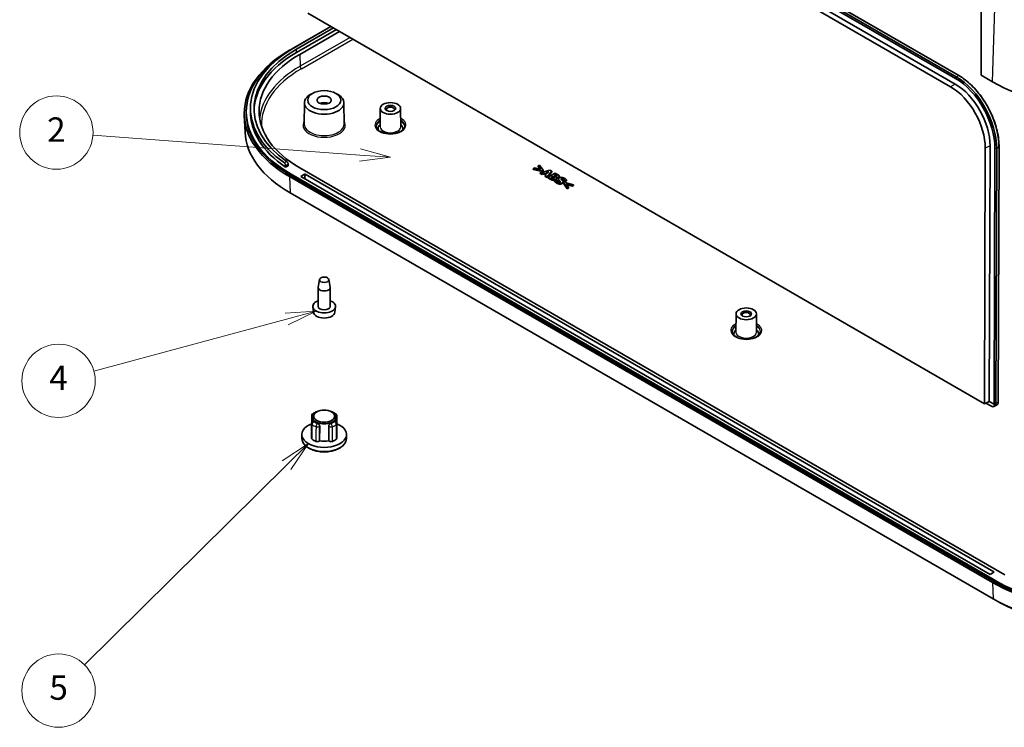
# Model space of a CAD drawing. Units: millimetres. Extents: x 43 to 6144, y 24 to 1008.
# Drawn here: x 681 to 923, y 213 to 387 of the extents above; entities that cross this region are included whole.
import ezdxf

# ---------------------------------------------------------------- set-up
doc = ezdxf.new("R2010")
doc.units = ezdxf.units.MM
doc.header["$LTSCALE"] = 3
for name, color, linetype, lineweight in [('Symbol (TK)', 100, 'Continuous', 18), ('Visible (ISO)', 7, 'Continuous', 35), ('Visible Narrow (ISO)', 7, 'Continuous', 25)]:
    doc.layers.add(name, color=color, linetype=linetype, lineweight=lineweight)
doc.styles.add('Note Text (TK2)', font='txt')

# ---------------------------------------------------------------- blocks, each defined once
blk = doc.blocks.new('バルーン3')
at = {"layer": 'Symbol (TK)', "color": 100}
for p, q in [((254.861, 117.792), (233.01, 119.409)), ((254.861, 117.792), (257.354, 117.607)), ((257.354, 117.607), (254.898, 118.29)), ((254.824, 117.293), (257.354, 117.607))]:
    blk.add_line(p, q, dxfattribs=at)
at = {"layer": 'Symbol (TK)'}
blk.add_circle((230.029, 119.63), 3, dxfattribs=at)
at = {"layer": 'Symbol (TK)', "color": 7, "insert": (230.029, 119.612), "char_height": 2, "attachment_point": 5, "style": 'Note Text (TK2)'}
blk.add_mtext('2', dxfattribs=at)
blk = doc.blocks.new('バルーン4')
at = {"layer": 'Symbol (TK)', "color": 100}
for p, q in [((251.28, 105.029), (248.736, 104.857)), ((248.867, 104.374), (251.28, 105.029)), ((248.998, 103.892), (251.28, 105.029)), ((248.867, 104.374), (233.096, 100.099))]:
    blk.add_line(p, q, dxfattribs=at)
at = {"layer": 'Symbol (TK)'}
blk.add_circle((230.211, 99.317), 3, dxfattribs=at)
at = {"layer": 'Symbol (TK)', "color": 7, "insert": (230.211, 99.3), "char_height": 2, "attachment_point": 5, "style": 'Note Text (TK2)'}
blk.add_mtext('4', dxfattribs=at)
blk = doc.blocks.new('バルーン5')
at = {"layer": 'Symbol (TK)', "color": 100}
for p, q in [((250.644, 94.183), (248.515, 92.78)), ((248.867, 92.424), (250.644, 94.183)), ((249.218, 92.069), (250.644, 94.183)), ((248.867, 92.424), (232.336, 76.069))]:
    blk.add_line(p, q, dxfattribs=at)
at = {"layer": 'Symbol (TK)'}
blk.add_circle((230.211, 73.967), 3, dxfattribs=at)
at = {"layer": 'Symbol (TK)', "color": 7, "insert": (230.211, 73.961), "char_height": 2, "attachment_point": 5, "style": 'Note Text (TK2)'}
blk.add_mtext('5', dxfattribs=at)

msp = doc.modelspace()

# ---------------------------------------------------------------- linework, layer by layer
at = {"layer": 'Visible (ISO)'}
for p, q in [((910.7104, 370.7805), (765.4972, 454.6195)), ((765.5391, 456.0309), (910.7524, 372.192)), ((910.9718, 372.5549), (765.7585, 456.3938)), ((766.3714, 456.701), (911.5847, 372.8621)), ((764.3651, 453.9659), (909.5784, 370.127)), ((917.245, 435.7285), (917.0405, 372.9751)), ((917.8841, 292.3419), (751.7936, 388.2342)), ((757.4757, 384.9537), (747.6885, 379.303)), ((748.4079, 379.7041), (757.4881, 384.9465)), ((758.0998, 384.5934), (749.0196, 379.3509)), ((758.8192, 384.178), (749.032, 378.5273)), ((749.8098, 378.0782), (759.5971, 383.7289)), ((747.3349, 379.0989), (747.6885, 379.303)), ((919.869, 371.3421), (917.0405, 372.9751)), ((752.9715, 368.5135), (752.4059, 368.1903)), ((758.6689, 368.5135), (759.2345, 368.1903)), ((737.7252, 365.0701), (737.7078, 364.2538)), ((750.966, 366.2086), (750.9325, 360.9818)), ((760.6744, 366.2086), (760.7079, 360.9818)), ((736.3911, 358.9629), (736.2166, 363.0437)), ((736.705, 363.5854), (736.705, 363.9937)), ((769.5837, 364.8155), (769.5549, 360.3227)), ((774.5836, 364.8155), (774.6125, 360.3227)), ((919.0542, 292.9145), (919.2461, 355.626)), ((921.4678, 355.3172), (921.2762, 292.7123)), ((918.0759, 355.0402), (917.8841, 292.3419)), ((920.4489, 354.9764), (920.2569, 292.2201)), ((920.6816, 292.3708), (920.8732, 354.9756)), ((746.3616, 350.3678), (746.3621, 350.7907)), ((747.0002, 350.7365), (746.3616, 350.3678)), ((747.0002, 350.7365), (746.9881, 351.1521)), ((808.6721, 350.9031), (808.3441, 350.7137)), ((808.3441, 350.7137), (808.973, 349.8478)), ((808.3441, 350.5504), (808.3441, 350.7137)), ((808.8291, 349.8826), (808.3441, 350.5504)), ((809.5632, 349.6575), (808.6721, 350.9031)), ((919.869, 248.4594), (747.3349, 348.072)), ((747.6885, 348.6844), (920.2225, 249.0718)), ((920.2225, 248.6635), (747.6885, 348.2761)), ((922.9095, 250.2965), (749.8098, 350.2357)), ((750.0573, 348.1332), (750.9765, 348.6639)), ((919.2679, 250.4394), (750.0573, 348.1332)), ((751.1179, 348.6639), (920.1872, 251.0518)), ((807.4731, 350.2109), (807.145, 350.0214)), ((807.145, 349.8582), (807.145, 350.0214)), ((807.145, 350.0214), (809.3025, 349.507)), ((809.3025, 349.3437), (807.145, 349.8582)), ((808.973, 349.8478), (807.4731, 350.2109)), ((811.2249, 349.6873), (808.8598, 349.0116)), ((808.8598, 349.0116), (809.3039, 348.7552)), ((808.8598, 348.8483), (808.8598, 349.0116)), ((809.3039, 348.5919), (808.8598, 348.8483)), ((809.3025, 349.507), (809.5632, 349.6575)), ((809.3025, 349.3437), (809.3025, 349.507)), ((809.5632, 349.4942), (809.3025, 349.3437)), ((809.3039, 348.7552), (809.7766, 348.8991)), ((809.3039, 348.5919), (809.3039, 348.7552)), ((809.7766, 348.7358), (809.3039, 348.5919)), ((809.5632, 349.4942), (809.5632, 349.6575)), ((809.7766, 348.8991), (810.3325, 348.5782)), ((809.7766, 348.7358), (809.7766, 348.8991)), ((810.2343, 348.4716), (809.7766, 348.7358)), ((810.3325, 348.5782), (810.0818, 348.3061)), ((810.0818, 348.3061), (810.5387, 348.0422)), ((810.0818, 348.1428), (810.0818, 348.3061)), ((810.5387, 347.8789), (810.0818, 348.1428)), ((810.1935, 349.029), (810.9599, 349.2614)), ((810.5559, 348.8197), (810.1935, 349.029)), ((810.7532, 349.0354), (810.3789, 348.9219)), ((810.5387, 348.0422), (811.7091, 349.4078)), ((811.7091, 349.2445), (810.5387, 347.8789)), ((810.5387, 347.8789), (810.5387, 348.0422)), ((810.9599, 349.2614), (810.5559, 348.8197)), ((812.4827, 348.9611), (810.715, 347.9405)), ((811.7091, 349.4078), (811.2249, 349.6873)), ((811.4785, 347.8719), (811.924, 348.1291)), ((811.7091, 349.2445), (811.7091, 349.4078)), ((811.924, 347.9658), (811.924, 348.1291)), ((811.924, 348.1291), (812.0057, 348.0819)), ((812.2263, 348.3036), (812.6016, 348.5203)), ((812.2822, 348.2713), (812.2263, 348.3036)), ((812.6016, 348.357), (812.3681, 348.2222)), ((813.1059, 348.6013), (812.4827, 348.9611)), ((812.6016, 348.357), (812.6016, 348.5203)), ((812.6016, 348.5203), (812.6317, 348.5029)), ((812.6317, 348.3396), (812.6016, 348.357)), ((812.891, 348.2452), (812.891, 348.3268)), ((813.5359, 348.0262), (813.5359, 348.1895)), ((810.715, 347.9405), (811.4212, 347.5328)), ((810.715, 347.7772), (810.715, 347.9405)), ((811.4212, 347.3695), (810.715, 347.7772)), ((811.5029, 347.8578), (811.4785, 347.8719)), ((811.924, 347.9658), (811.6202, 347.7904)), ((812.0057, 347.9186), (811.924, 347.9658)), ((812.2865, 347.7569), (812.2865, 347.8983)), ((812.8122, 347.3367), (812.391, 347.0936)), ((812.391, 346.9303), (812.391, 347.0936)), ((812.7363, 347.8934), (812.7449, 347.8983)), ((812.7449, 347.8856), (812.7449, 347.8983)), ((812.8523, 347.3136), (812.8122, 347.3367)), ((812.8586, 347.5114), (812.8586, 347.6747)), ((813.3161, 347.3034), (813.3161, 347.4667)), ((814.4568, 346.6363), (814.4568, 346.7996)), ((814.865, 346.5965), (814.6043, 346.446)), ((814.6043, 346.2827), (814.6043, 346.446)), ((814.6043, 346.446), (815.4954, 345.2004)), ((815.4954, 345.0371), (814.6043, 346.2827)), ((814.8622, 347.02), (814.9009, 346.9976)), ((814.8622, 346.8567), (814.8622, 347.02)), ((814.9009, 346.8343), (814.8622, 346.8567)), ((817.0225, 346.0821), (814.865, 346.5965)), ((814.9009, 346.9976), (815.3048, 347.2309)), ((815.3048, 347.0676), (814.9009, 346.8343)), ((814.9009, 346.8343), (814.9009, 346.9976)), ((815.1917, 346.2557), (816.6944, 345.8927)), ((815.8234, 345.3898), (815.1917, 346.2557)), ((815.3048, 347.0676), (815.3048, 347.2309)), ((816.6944, 345.7294), (815.3363, 346.0575)), ((816.6944, 345.8927), (817.0225, 346.0821)), ((817.0225, 345.9188), (816.6944, 345.7294)), ((816.6944, 345.7294), (816.6944, 345.8927)), ((817.0225, 345.9188), (817.0225, 346.0821)), ((919.9925, 244.4475), (747.4584, 344.06)), ((815.4954, 345.2004), (815.8234, 345.3898)), ((815.8234, 345.2265), (815.4954, 345.0371)), ((815.4954, 345.0371), (815.4954, 345.2004)), ((815.8234, 345.2265), (815.8234, 345.3898)), ((754.6666, 322.8306), (754.3284, 320.9732)), ((756.9738, 322.8306), (757.312, 320.9732)), ((754.3202, 316.2286), (754.3202, 320.8826)), ((757.3202, 316.2286), (757.3202, 320.8826)), ((753.1684, 314.7982), (753.0256, 316.1286)), ((758.472, 314.7982), (758.6148, 316.1286)), ((856.9114, 314.3968), (856.8825, 309.904)), ((861.9113, 314.3968), (861.9401, 309.904)), ((919.0542, 292.9145), (917.8841, 292.3419)), ((918.2117, 292.5022), (919.5815, 291.7114)), ((919.0542, 292.9145), (920.2569, 292.2201)), ((754.0117, 290.3394), (753.7996, 290.2182)), ((757.6287, 290.3394), (757.8408, 290.2182)), ((920.1951, 291.6433), (920.954, 292.0508)), ((920.2569, 292.2201), (920.2853, 291.7084)), ((752.7559, 289.354), (752.7342, 285.7642)), ((752.9474, 289.0454), (752.9398, 287.8541)), ((753.2635, 288.0166), (753.2164, 288.0053)), ((758.3769, 288.0166), (758.424, 288.0053)), ((758.693, 289.0454), (758.7006, 287.8541)), ((758.8845, 289.354), (758.9062, 285.7642)), ((752.7559, 287.4254), (752.7342, 283.8252)), ((754.7192, 286.8515), (754.7104, 283.2466)), ((756.93, 283.2466), (756.9212, 286.8515)), ((758.8845, 287.4254), (758.9062, 283.8252)), ((750.3433, 283.693), (750.3206, 284.7543)), ((754.7104, 283.2466), (754.6953, 283.2256)), ((756.9451, 283.2256), (756.93, 283.2466)), ((761.2971, 283.693), (761.3198, 284.7543)), ((752.3699, 281.2597), (752.0166, 281.4565)), ((759.2705, 281.2597), (759.6238, 281.4565)), ((920.1872, 250.9701), (919.2679, 250.4394)), ((922.035, 243.3311), (920.9778, 243.8988))]:
    msp.add_line(p, q, dxfattribs=at)
for centre, start, end in [((754.15, 289.8088), 90.789515, 111.370408), ((757.4904, 289.8088), 68.629592, 89.210485), ((753.3559, 289.3504), 130.426391, 179.652932), ((753.3559, 287.4218), 103.449476, 179.653935), ((758.2845, 287.4218), 0.346065, 76.550524), ((758.2845, 289.3504), 0.347068, 49.573609)]:
    msp.add_arc(centre, 0.6, start, end, dxfattribs=at)
for centre, major_axis, ratio, start_param, end_param in [((774.205, 364.8102), (-36.4825, 0), 0.57735027, 5.49778714, 6.97225697), ((774.205, 363.9937), (-37.5, 0), 0.57735027, 5.49778714, 7.06858347), ((774.205, 364.8102), (-35.6175, 0), 0.57735027, 5.49778714, 6.96990983), ((774.205, 363.5854), (-38, 0), 0.57735027, 5.49778714, 7.06858347), ((773.9221, 364.157), (-34.1, 0), 0.57735027, 5.49778714, 7.06858347), ((774.205, 363.9937), (-35.6, 0), 0.57735027, 5.49778714, 6.27566831), ((910.402, 360.4025), (6.7183, -12.5102), 0.5971478, 0.83471284, 2.37426777), ((910.614, 360.5163), (-6.8602, 12.7745), 0.5971478, 3.97630549, 5.51586042), ((909.2713, 359.7953), (5.8876, -10.9633), 0.5971478, 0.83471284, 2.37426777), ((910.402, 360.4025), (-5.914, 11.0125), 0.5971478, 3.97630549, 5.51586042), ((946.739, 386.8556), (-38, 0), 0.57735027, 0.78539816, 2.35619449), ((755.8202, 366.1982), (-4.8542, 0), 0.57735027, 5.49252352, 10.21543974), ((755.8202, 365.2184), (1.75, 0), 0.57735027, 0.94095679, 2.20063586), ((772.0837, 364.5652), (-1, 0), 0.57735027, 2.49678995, 6.92798801), ((774.205, 363.5854), (-37.5, 0), 0.57735027, 0, 0.78539816), ((774.205, 363.9937), (-36.5, 0), 0.57735027, 6.2708424, 6.98629887), ((772.0837, 359.9112), (-3.0288, 0), 0.57735027, 5.69823931, 6.54474161), ((772.0837, 359.9112), (3.0288, 0), 0.57735027, 6.02162901, 6.86813131), ((774.205, 359.5022), (-37.8254, 0), 0.57735027, 0.02469522, 0.78539816), ((751.0472, 348.6231), (-0.1, 0), 0.57752615, 3.92714311, 5.49763485), ((755.8202, 320.8826), (-1.5, 0), 0.57735027, 6.17846518, 9.52949808), ((755.8202, 316.2286), (-2.8, 0), 0.57735027, 5.27774241, 10.43022086), ((755.8202, 314.8931), (-2.6569, 0), 0.57735027, 0.06190336, 3.0796893), ((755.8202, 316.2286), (-1.5, 0), 0.57735027, 0, 3.14159265), ((859.4113, 314.1465), (-1, 0), 0.57735027, 2.49678995, 6.92798801), ((859.4113, 309.4925), (-3.0288, 0), 0.57735027, 5.69823931, 6.54474161), ((859.4113, 309.4925), (3.0288, 0), 0.57735027, 6.02162901, 6.86813131), ((755.8202, 289.0393), (-2.8728, 0), 0.57735027, 5.49252352, 10.21543974), ((919.5815, 292.7326), (-0.6246, 1.0832), 0.57735005, 2.35680385, 3.27783067), ((918.9139, 292.3741), (1.7678, -0.0021), 0.59580679, 5.60105336, 6.28206426), ((755.8202, 288.876), (2.8738, 0), 0.57735027, 3.74462042, 4.10936121), ((755.8202, 288.876), (2.8738, 0), 0.57735027, 5.31541675, 5.68015754), ((755.8202, 284.7935), (5.5, 0), 0.57735027, 2.16429637, 7.2604816), ((755.8202, 283.732), (5.4773, 0), 0.57735027, 3.15393556, 6.2708424), ((755.8202, 284.7935), (-3.6, 0), 0.57735027, 0.59405644, 0.97673988), ((755.8202, 284.7935), (-2.9, 0), 0.57735027, 1.17809725, 1.96349541), ((755.8202, 284.7935), (-3.6, 0), 0.57735027, 2.16485277, 2.54753621), ((755.8202, 283.3238), (4.9686, 0), 0.57735027, 3.94475696, 5.480021), ((920.1164, 251.011), (0.1, 0), 0.57717444, 5.49793944, 7.06843118), ((946.739, 264.3811), (37.5, 0), 0.57735027, 3.92699082, 5.49778714), ((946.739, 263.9728), (-38, 0), 0.57735027, 0.78539816, 2.35619449), ((946.739, 263.9728), (-37.5, 0), 0.57735027, 0.78539816, 2.35619449), ((946.739, 259.8896), (-37.8254, 0), 0.57735027, 0.78539816, 2.35619449), ((946.739, 258.6656), (36.273, 0), 0.57735027, 3.96318393, 5.46159403)]:
    msp.add_ellipse(centre, major_axis=major_axis, ratio=ratio, start_param=start_param, end_param=end_param, dxfattribs=at)
for centre, major_axis in [((755.8202, 366.8514), (4.05, 0)), ((755.8202, 366.8514), (1.75, 0)), ((772.0837, 364.8102), (2.5, 0)), ((772.0837, 364.8102), (1.3, 0)), ((755.8202, 322.7606), (-1.16, 0)), ((859.4113, 314.3915), (2.5, 0)), ((859.4113, 314.3915), (1.3, 0)), ((755.8202, 289.2842), (-2.5712, 0))]:
    msp.add_ellipse(centre, major_axis=major_axis, ratio=0.57735027, dxfattribs=at)
for points, degree, knots in [([(911.5847, 372.8621), (912.6377, 372.2541), (913.6832, 371.4555), (915.6633, 369.5517), (916.5976, 368.4469), (918.2688, 366.0339), (919.0054, 364.7261), (920.2123, 362.0293), (920.6825, 360.6406), (921.3121, 357.9113), (921.4716, 356.5711), (921.4678, 355.3172)], 3, [4.71238898, 4.71238898, 4.71238898, 4.71238898, 5.02029997, 5.02029997, 5.32821095, 5.32821095, 5.63612194, 5.63612194, 5.94403293, 5.94403293, 6.25194391, 6.25194391, 6.25194391, 6.25194391]), ([(775.5837, 360.4827), (775.5837, 360.2656), (775.5117, 360.0448), (775.2257, 359.642), (775.0376, 359.4623), (774.5682, 359.1474), (774.2925, 359.0106), (773.6735, 358.7892), (773.3301, 358.7049), (772.6097, 358.5998), (772.2325, 358.5794), (771.4852, 358.6062), (771.1152, 358.6534), (770.4234, 358.8092), (770.1014, 358.9176), (769.5399, 359.1801), (769.3, 359.3338), (768.921, 359.6648), (768.783, 359.8415), (768.62, 360.1734), (768.5837, 360.3285), (768.5837, 360.4827)], 3, [5.49778714, 5.49778714, 5.49778714, 5.49778714, 5.88682113, 5.88682113, 6.20832414, 6.20832414, 6.51396783, 6.51396783, 6.82109418, 6.82109418, 7.13051998, 7.13051998, 7.44053286, 7.44053286, 7.74919054, 7.74919054, 8.05524505, 8.05524505, 8.36304425, 8.36304425, 8.6393798, 8.6393798, 8.6393798, 8.6393798]), ([(746.0464, 351.4177), (746.0466, 351.4176), (746.0468, 351.4175), (746.0871, 351.3892), (746.1298, 351.3488), (746.2083, 351.2517), (746.2441, 351.1949), (746.3002, 351.0823), (746.3243, 351.0191), (746.3549, 350.8983), (746.3622, 350.8406), (746.3621, 350.7907)], 3, [0.226475329, 0.226475329, 0.226475329, 0.226475329, 0.2265596139, 0.2265596139, 0.2454826259, 0.2454826259, 0.2644056379, 0.2644056379, 0.2832420907, 0.2832420907, 0.3011368324, 0.3011368324, 0.3011368324, 0.3011368324]), ([(746.9881, 351.1521), (746.9867, 351.2016), (746.9777, 351.2589), (746.9438, 351.3787), (746.9182, 351.4413), (746.8597, 351.5526), (746.823, 351.6088), (746.7435, 351.7047), (746.7008, 351.7446), (746.661, 351.7726)], 3, [0.1518214228, 0.1518214228, 0.1518214228, 0.1518214228, 0.1698711307, 0.1698711307, 0.1887176647, 0.1887176647, 0.2076134397, 0.2076134397, 0.2264228214, 0.2264228214, 0.2264228214, 0.2264228214]), ([(812.8541, 348.204), (812.8352, 348.2198), (812.7506, 348.271), (812.6317, 348.3396)], 2, [0.56044006, 0.56044006, 0.56044006, 1, 2, 2, 2]), ([(813.5359, 348.0262), (813.5359, 347.9892), (813.4783, 347.8773), (813.3666, 347.8128)], 2, [0.53781513, 0.53781513, 0.53781513, 1, 2, 2, 2]), ([(812.2761, 347.7471), (812.2494, 347.7749), (812.1231, 347.8508), (812.0057, 347.9186)], 2, [0.18240068, 0.18240068, 0.18240068, 1, 2, 2, 2]), ([(812.8586, 347.5114), (812.8586, 347.5041), (812.8495, 347.3786), (812.6689, 347.2743)], 2, [0.93814433, 0.93814433, 0.93814433, 1, 2, 2, 2]), ([(813.3666, 347.8128), (813.2377, 347.7383), (812.9625, 347.7033), (812.8544, 347.7156)], 2, [0, 0, 0, 1, 1.66298984, 1.66298984, 1.66298984]), ([(814.4568, 346.6363), (814.4568, 346.6169), (814.431, 346.482), (814.2476, 346.3761)], 2, [0.83937824, 0.83937824, 0.83937824, 1, 2, 2, 2]), ([(862.9113, 310.0641), (862.9113, 309.8469), (862.8394, 309.6262), (862.5534, 309.2233), (862.3653, 309.0437), (861.8959, 308.7287), (861.6202, 308.5919), (861.0012, 308.3705), (860.6578, 308.2862), (859.9373, 308.1811), (859.5602, 308.1608), (858.8129, 308.1875), (858.4429, 308.2347), (857.751, 308.3906), (857.4291, 308.4989), (856.8676, 308.7614), (856.6277, 308.9151), (856.2487, 309.2461), (856.1107, 309.4228), (855.9476, 309.7548), (855.9113, 309.9098), (855.9113, 310.0641)], 3, [5.49778714, 5.49778714, 5.49778714, 5.49778714, 5.88682113, 5.88682113, 6.20832414, 6.20832414, 6.51396783, 6.51396783, 6.82109418, 6.82109418, 7.13051998, 7.13051998, 7.44053286, 7.44053286, 7.74919054, 7.74919054, 8.05524505, 8.05524505, 8.36304425, 8.36304425, 8.6393798, 8.6393798, 8.6393798, 8.6393798]), ([(920.954, 292.0508), (920.9958, 292.0733), (921.0345, 292.1017), (921.1036, 292.1684), (921.1341, 292.2067), (921.186, 292.2911), (921.2076, 292.3372), (921.2419, 292.4355), (921.2547, 292.4877), (921.2718, 292.5968), (921.276, 292.6537), (921.2762, 292.7123)], 3, [5.479713863, 5.479713863, 5.479713863, 5.479713863, 5.646656431, 5.646656431, 5.813598998, 5.813598998, 5.980541566, 5.980541566, 6.147484133, 6.147484133, 6.314426701, 6.314426701, 6.314426701, 6.314426701]), ([(752.9668, 289.8071), (753.0214, 289.8536), (753.0782, 289.8982), (753.1959, 289.9837), (753.2568, 290.0246), (753.3824, 290.1028), (753.4471, 290.1401), (753.5799, 290.2112), (753.648, 290.245), (753.7874, 290.3089), (753.8587, 290.3391), (753.9314, 290.3676)], 3, [2.951832023, 2.951832023, 2.951832023, 2.951832023, 3.027736275, 3.027736275, 3.103640528, 3.103640528, 3.17954478, 3.17954478, 3.255449032, 3.255449032, 3.331353284, 3.331353284, 3.331353284, 3.331353284]), ([(757.709, 290.3676), (757.7817, 290.3391), (757.853, 290.3089), (757.9924, 290.245), (758.0605, 290.2112), (758.1933, 290.1401), (758.258, 290.1028), (758.3836, 290.0246), (758.4445, 289.9837), (758.5622, 289.8982), (758.619, 289.8536), (758.6736, 289.8071)], 3, [4.52262835, 4.52262835, 4.52262835, 4.52262835, 4.598532602, 4.598532602, 4.674436854, 4.674436854, 4.750341106, 4.750341106, 4.826245359, 4.826245359, 4.902149611, 4.902149611, 4.902149611, 4.902149611]), ([(753.2636, 288.0165), (753.2825, 288.0209), (753.3046, 288.0194), (753.3665, 287.999), (753.4098, 287.9714), (753.453, 287.9352), (753.4531, 287.9351), (753.4533, 287.935)], 3, [0.236747136, 0.236747136, 0.236747136, 0.236747136, 0.2517227227, 0.2517227227, 0.274523971, 0.274523971, 0.274590953, 0.274590953, 0.274590953, 0.274590953]), ([(758.1871, 287.935), (758.1873, 287.9351), (758.1874, 287.9352), (758.2306, 287.9714), (758.2739, 287.999), (758.3358, 288.0194), (758.3579, 288.0209), (758.3768, 288.0165)], 3, [-0.0908483138, -0.0908483138, -0.0908483138, -0.0908483138, -0.0907813318, -0.0907813318, -0.0679800836, -0.0679800836, -0.0530044969, -0.0530044969, -0.0530044969, -0.0530044969]), ([(752.7455, 285.6961), (752.7384, 285.7169), (752.7346, 285.7382), (752.7342, 285.7611), (752.7342, 285.7626), (752.7342, 285.7642)], 3, [0.0592101081, 0.0592101081, 0.0592101081, 0.0592101081, 0.070317245, 0.070317245, 0.0711174791, 0.0711174791, 0.0711174791, 0.0711174791]), ([(754.1903, 287.5094), (754.1905, 287.5094), (754.1907, 287.5093), (754.2535, 287.4843), (754.3222, 287.4472), (754.4514, 287.3542), (754.5118, 287.2981), (754.6078, 287.1834), (754.6498, 287.1173), (754.7056, 286.9823), (754.7194, 286.9132), (754.7192, 286.8515)], 3, [-0.0908483138, -0.0908483138, -0.0908483138, -0.0908483138, -0.0907813318, -0.0907813318, -0.0679800836, -0.0679800836, -0.0451788354, -0.0451788354, -0.0225894177, -0.0225894177, 0, 0, 0, 0]), ([(756.9212, 286.8515), (756.921, 286.9132), (756.9348, 286.9823), (756.9906, 287.1173), (757.0326, 287.1834), (757.1286, 287.2981), (757.189, 287.3542), (757.3182, 287.4472), (757.3869, 287.4843), (757.4497, 287.5093), (757.4499, 287.5094), (757.4501, 287.5094)], 3, [0.1837426391, 0.1837426391, 0.1837426391, 0.1837426391, 0.2063320568, 0.2063320568, 0.2289214745, 0.2289214745, 0.2517227227, 0.2517227227, 0.274523971, 0.274523971, 0.274590953, 0.274590953, 0.274590953, 0.274590953]), ([(758.9062, 285.7642), (758.9064, 285.7425), (758.903, 285.7208), (758.8957, 285.6982), (758.8953, 285.6971), (758.8949, 285.6961)], 3, [0.0355453428, 0.0355453428, 0.0355453428, 0.0355453428, 0.0468767732, 0.0468767732, 0.0474536944, 0.0474536944, 0.0474536944, 0.0474536944]), ([(752.837, 283.6301), (752.7932, 283.6675), (752.7626, 283.7095), (752.7382, 283.7772), (752.734, 283.8012), (752.7342, 283.8252)], 3, [0, 0, 0, 0, 0.0234383664, 0.0234383664, 0.0359662442, 0.0359662442, 0.0359662442, 0.0359662442]), ([(754.6953, 283.2256), (754.6654, 283.184), (754.6217, 283.146), (754.5116, 283.082), (754.4462, 283.0566), (754.3023, 283.0215), (754.225, 283.0122), (754.0864, 283.0114), (754.0262, 283.0164), (753.9103, 283.0365), (753.8553, 283.0516), (753.8052, 283.0711)], 3, [0, 0, 0, 0, 0.023439312, 0.023439312, 0.046878451, 0.046878451, 0.070317245, 0.070317245, 0.088468206, 0.088468206, 0.106619157, 0.106619157, 0.106619157, 0.106619157]), ([(757.8352, 283.0711), (757.7705, 283.0459), (757.6978, 283.0282), (757.5448, 283.0098), (757.4659, 283.0094), (757.3123, 283.026), (757.2391, 283.0428), (757.1227, 283.0863), (757.0771, 283.1096), (756.9997, 283.1633), (756.9682, 283.1934), (756.9451, 283.2256)], 3, [0, 0, 0, 0, 0.023438366, 0.023438366, 0.046876773, 0.046876773, 0.070315463, 0.070315463, 0.08846726, 0.08846726, 0.106619101, 0.106619101, 0.106619101, 0.106619101]), ([(758.9062, 283.8252), (758.9064, 283.791), (758.8979, 283.757), (758.8634, 283.6908), (758.8373, 283.6591), (758.8034, 283.6301)], 3, [0.0706983956, 0.0706983956, 0.0706983956, 0.0706983956, 0.0884682055, 0.0884682055, 0.106619157, 0.106619157, 0.106619157, 0.106619157])]:
    msp.add_open_spline(points, degree=degree, knots=knots, dxfattribs=at)
for points in [[(812.0057, 348.0819), (812.1231, 348.0141), (812.2621, 347.9306), (812.2865, 347.8983)], [(812.5629, 348.1407), (812.4913, 348.1556), (812.3953, 348.206), (812.2822, 348.2713)], [(812.828, 348.1862), (812.7692, 348.1522), (812.6417, 348.1249), (812.5629, 348.1407)], [(812.6317, 348.5029), (812.7506, 348.4343), (812.8681, 348.3631), (812.891, 348.3268)], [(812.891, 348.3268), (812.9168, 348.2887), (812.8709, 348.211), (812.828, 348.1862)], [(813.5113, 348.278), (813.4712, 348.3557), (813.3007, 348.4889), (813.1059, 348.6013)], [(813.3666, 347.9761), (813.4783, 348.0406), (813.5571, 348.1936), (813.5113, 348.278)], [(811.4212, 347.5328), (811.606, 347.4261), (811.9097, 347.3268), (812.0888, 347.3144)], [(812.0888, 347.1511), (811.9097, 347.1635), (811.606, 347.2628), (811.4212, 347.3695)], [(811.9097, 347.6626), (811.8109, 347.6849), (811.6748, 347.7586), (811.5029, 347.8578)], [(812.2177, 347.7064), (812.1532, 347.6692), (811.9971, 347.6436), (811.9097, 347.6626)], [(812.0888, 347.3144), (812.2378, 347.3045), (812.5372, 347.3616), (812.6689, 347.4376)], [(812.6689, 347.2743), (812.5372, 347.1983), (812.2378, 347.1412), (812.0888, 347.1511)], [(812.2865, 347.8983), (812.328, 347.8462), (812.3008, 347.7544), (812.2177, 347.7064)], [(812.391, 347.0936), (812.4655, 346.9844), (812.6933, 346.7619), (812.8967, 346.6445)], [(812.8967, 346.4812), (812.6933, 346.5986), (812.4655, 346.8211), (812.391, 346.9303)], [(812.6689, 347.4376), (812.8495, 347.5419), (812.8666, 347.7784), (812.7363, 347.8934)], [(812.7449, 347.8983), (812.9068, 347.8595), (813.2377, 347.9016), (813.3666, 347.9761)], [(813.2205, 346.8297), (813.0701, 346.9166), (812.8724, 347.1713), (812.8523, 347.3136)], [(812.8967, 346.6445), (813.2491, 346.441), (813.984, 346.3872), (814.2476, 346.5394)], [(814.2476, 346.3761), (813.984, 346.2239), (813.2491, 346.2777), (812.8967, 346.4812)], [(813.4554, 346.7338), (813.401, 346.7454), (813.2592, 346.8074), (813.2205, 346.8297)], [(813.5399, 347.7453), (813.3566, 347.6395), (813.2892, 347.3955), (813.4225, 347.2358)], [(813.4225, 347.0725), (813.3161, 347.2), (813.3161, 347.3034)], [(813.4225, 347.2358), (813.4812, 347.1655), (813.6445, 347.0233), (813.7104, 346.9571)], [(813.7104, 346.7938), (813.6445, 346.86), (813.4812, 347.0022), (813.4225, 347.0725)], [(813.7176, 346.7578), (813.6588, 346.7239), (813.5213, 346.7189), (813.4554, 346.7338)], [(814.8307, 347.6419), (814.5155, 347.8239), (813.7878, 347.8884), (813.5399, 347.7453)], [(813.7104, 346.9571), (813.7634, 346.905), (813.7849, 346.7967), (813.7176, 346.7578)], [(813.7338, 346.7682), (813.7234, 346.7811), (813.7104, 346.7938)], [(814.1029, 347.2764), (813.9969, 347.374), (813.9797, 347.4749), (814.0485, 347.5146)], [(814.0485, 347.3513), (814.0421, 347.3476), (814.0364, 347.3438)], [(814.0485, 347.5146), (814.0943, 347.541), (814.229, 347.5493), (814.2892, 347.5361)], [(814.2892, 347.3728), (814.229, 347.386), (814.0943, 347.3777), (814.0485, 347.3513)], [(814.3594, 347.0224), (814.2978, 347.0961), (814.1717, 347.2135), (814.1029, 347.2764)], [(814.2476, 346.5394), (814.431, 346.6453), (814.4754, 346.8777), (814.3594, 347.0224)], [(814.2892, 347.5361), (814.3637, 347.5195), (814.4725, 347.4765), (814.5313, 347.4426)], [(814.5313, 347.2793), (814.4725, 347.3132), (814.3637, 347.3562), (814.2892, 347.3728)], [(814.5313, 347.4426), (814.6802, 347.3566), (814.8479, 347.1258), (814.8622, 347.02)], [(814.8622, 346.8567), (814.8479, 346.9625), (814.6802, 347.1933), (814.5313, 347.2793)], [(815.3048, 347.2309), (815.2361, 347.3334), (814.9882, 347.551), (814.8307, 347.6419)]]:
    msp.add_open_spline(points, degree=2, dxfattribs=at)
at = {"layer": 'Visible Narrow (ISO)'}
for p, q in [((766.3239, 456.6974), (911.5371, 372.8585)), ((919.869, 371.3421), (922.0965, 446.2838)), ((762.1711, 382.2428), (749.8966, 375.1561)), ((750.25, 374.5581), (762.8657, 381.8418)), ((749.032, 378.5273), (749.0196, 379.3509)), ((749.8098, 378.0782), (749.8966, 375.1561)), ((910.9718, 372.5549), (910.7524, 372.192)), ((910.9718, 372.5549), (911.5371, 372.8585)), ((910.7104, 370.7805), (909.5784, 370.127)), ((919.2461, 355.626), (918.0759, 355.0402)), ((920.8732, 354.9756), (921.4385, 355.2792)), ((921.4385, 355.2792), (921.247, 292.6744)), ((920.8732, 354.9756), (920.4489, 354.9764)), ((746.661, 351.7726), (746.0464, 351.4177)), ((746.3621, 350.7907), (746.9881, 351.1521)), ((747.3349, 348.072), (747.4584, 344.06)), ((747.6885, 348.2761), (747.6885, 348.6844)), ((750.9765, 348.6639), (750.9765, 347.6025)), ((751.1179, 347.5209), (751.1179, 348.6639)), ((812.0057, 347.9186), (812.0057, 348.0819)), ((812.6317, 348.3396), (812.6317, 348.5029)), ((811.4212, 347.3695), (811.4212, 347.5328)), ((812.0888, 347.1511), (812.0888, 347.3144)), ((812.6689, 347.2743), (812.6689, 347.4376)), ((812.8967, 346.4812), (812.8967, 346.6445)), ((813.3666, 347.8128), (813.3666, 347.9761)), ((813.4225, 347.0725), (813.4225, 347.2358)), ((813.7104, 346.7938), (813.7104, 346.9571)), ((814.0485, 347.3513), (814.0485, 347.5146)), ((814.2476, 346.3761), (814.2476, 346.5394)), ((814.2892, 347.3728), (814.2892, 347.5361)), ((814.5313, 347.2793), (814.5313, 347.4426)), ((921.247, 292.6744), (920.6816, 292.3708)), ((753.3559, 287.9117), (753.4533, 287.935)), ((758.1871, 287.935), (758.2845, 287.9117)), ((754.1903, 287.5094), (754.15, 287.4532)), ((754.7043, 286.8308), (754.7192, 286.8515)), ((756.9212, 286.8515), (756.9361, 286.8308)), ((757.4904, 287.4532), (757.4501, 287.5094)), ((920.1872, 251.0518), (920.1847, 250.9687)), ((920.2225, 248.6635), (920.2225, 249.0718)), ((919.869, 248.4594), (919.9925, 244.4475))]:
    msp.add_line(p, q, dxfattribs=at)
for centre, major_axis, ratio, start_param, end_param in [((773.9221, 361.285), (-33.9772, 0), 0.57735027, 5.49778714, 6.23470119), ((750.25, 374.9663), (0.25, -0.433), 0.57735027, 3.9618974, 5.49778714), ((773.9221, 360.891), (-33.4775, 0), 0.57735027, 5.49778714, 6.30977251), ((911.5347, 372.7755), (0.05, 0.0866), 0.57735027, 0, 0.75049158), ((911.1793, 360.8199), (6.8602, -12.7745), 0.5971478, 0.83471284, 2.37426777), ((755.8202, 360.7277), (-5.1877, 0), 0.57735027, 5.9386391, 9.76932417), ((755.8202, 360.9713), (4.8877, 0), 0.57735027, 3.13789021, 6.28688775), ((772.0837, 360.7277), (-3.8, 0), 0.57735027, 5.43589152, 10.27207175), ((772.0837, 360.4827), (-3.5, 0), 0.57735027, 5.5156853, 6.28318531), ((772.0837, 360.3188), (-3.5, 0), 0.57735027, 5.51611977, 6.24069502), ((772.0837, 360.3173), (2.5288, 0), 0.57735027, 3.13789021, 6.28688775), ((772.0837, 360.4827), (3.5, 0), 0.57735027, 0, 0.76750001), ((772.0837, 360.3188), (3.5, 0), 0.57735027, 0.04249029, 0.76706553), ((921.3678, 355.3175), (0.1, -0.0003), 0.53854331, 5.50004068, 6.28318531), ((859.4113, 310.309), (-3.8, 0), 0.57735027, 5.43589152, 10.27207175), ((859.4113, 310.0641), (-3.5, 0), 0.57735027, 5.5156853, 6.28318531), ((859.4113, 309.9001), (-3.5, 0), 0.57735027, 5.51611977, 6.24069502), ((859.4113, 309.8986), (2.5288, 0), 0.57735027, 3.13789021, 6.28688775), ((859.4113, 310.0641), (3.5, 0), 0.57735027, 0, 0.76750001), ((859.4113, 309.9001), (3.5, 0), 0.57735027, 0.04249029, 0.76706553), ((920.3626, 293.152), (0.5914, -1.1012), 0.5971478, 0, 0.83471284), ((921.1762, 292.7126), (0.1, -0.0003), 0.53854331, 5.50004068, 6.28318531), ((754.15, 289.8088), (-0.2186, 0.5587), 0.45808448, 5.87482558, 6.28318531), ((757.4904, 289.8088), (0.2186, 0.5587), 0.45808448, 0, 0.40835973), ((753.3559, 289.3504), (-0.6, 0.0036), 0.57901232, 0, 0.82934262), ((753.3559, 287.4218), (-0.3891, -0.4567), 0.67588851, 4.0416697, 5.60723004), ((753.3559, 289.3504), (-0.3891, 0.4567), 0.67588851, 5.46017112, 6.28318531), ((753.3559, 287.4218), (-0.1396, 0.5835), 0.31245971, 5.62992173, 6.28318531), ((755.8202, 288.876), (-2.977, 0), 0.57735027, 0.59563753, 0.97515879), ((755.8202, 288.876), (-2.977, 0), 0.57735027, 2.16643386, 2.54595512), ((758.2845, 287.4218), (0.1396, 0.5835), 0.31245971, 0, 0.65326358), ((758.2845, 287.4218), (-0.3891, 0.4567), 0.67588851, 3.81754792, 5.38310826), ((758.2845, 289.3504), (0.3891, 0.4567), 0.67588851, 0, 0.82301419), ((758.2845, 289.3504), (0.6, 0.0036), 0.57901232, 5.45384269, 6.28318531), ((753.3559, 287.4218), (-0.6, 0.0036), 0.57567172, 0, 0.59911684), ((755.8202, 288.3886), (3.5769, 0), 0.57735027, 3.73723019, 4.11675145), ((754.15, 286.9633), (0.2186, 0.5587), 0.45808448, 0.70693272, 2.27249306), ((754.15, 286.9633), (0.6, -0.0015), 0.57330955, 4.11819074, 5.8919227), ((754.15, 286.9633), (-0.4875, 0.3498), 0.75434448, 3.63765151, 5.20844784), ((757.4904, 286.9633), (-0.4875, -0.3498), 0.75434448, 4.21633012, 5.78712645), ((757.4904, 286.9633), (-0.6, -0.0015), 0.57330955, 0.39126261, 2.16499457), ((757.4904, 286.9633), (0.2186, -0.5587), 0.45808448, 0.86909959, 2.43465993), ((755.8202, 288.3886), (3.5769, 0), 0.57735027, 5.30802651, 5.68754777), ((758.2845, 287.4218), (0.6, 0.0036), 0.57567172, 5.68406847, 6.28318531)]:
    msp.add_ellipse(centre, major_axis=major_axis, ratio=ratio, start_param=start_param, end_param=end_param, dxfattribs=at)
for points, knots in [([(752.837, 283.6301), (752.8381, 283.8081), (752.8392, 283.9861), (752.8424, 284.5048), (752.8445, 284.8454), (752.8466, 285.1861), (752.8487, 285.5267), (752.8508, 285.8674), (752.855, 286.5487), (752.8571, 286.8894), (752.8592, 287.23)], [-0.440320447, -0.440320447, -0.440320447, -0.440320447, -0.375005356, -0.375005356, -0.250003571, -0.250003571, -0.250003571, -0.125001785, -0.125001785, 0, 0, 0, 0]), ([(753.8134, 286.6791), (753.8126, 286.3377), (753.8118, 285.9963), (753.8103, 285.3134), (753.8095, 284.972), (753.8087, 284.6306), (753.808, 284.2892), (753.8072, 283.9477), (753.806, 283.4279), (753.8056, 283.2495), (753.8052, 283.0711)], [0, 0, 0, 0, 0.125001785, 0.125001785, 0.250003571, 0.250003571, 0.250003571, 0.375005356, 0.375005356, 0.440320447, 0.440320447, 0.440320447, 0.440320447]), ([(754.6953, 283.2256), (754.6958, 283.4032), (754.6962, 283.5807), (754.6975, 284.0996), (754.6984, 284.441), (754.6992, 284.7824), (754.7001, 285.1238), (754.7009, 285.4652), (754.7026, 286.148), (754.7035, 286.4894), (754.7043, 286.8308)], [-0.440006285, -0.440006285, -0.440006285, -0.440006285, -0.375005356, -0.375005356, -0.250003571, -0.250003571, -0.250003571, -0.125001785, -0.125001785, 0, 0, 0, 0]), ([(756.9361, 286.8308), (756.9369, 286.4894), (756.9378, 286.148), (756.9395, 285.4652), (756.9403, 285.1238), (756.9412, 284.7824), (756.942, 284.441), (756.9429, 284.0996), (756.9442, 283.5807), (756.9446, 283.4032), (756.9451, 283.2256)], [0, 0, 0, 0, 0.125001785, 0.125001785, 0.250003571, 0.250003571, 0.250003571, 0.375005356, 0.375005356, 0.440006285, 0.440006285, 0.440006285, 0.440006285]), ([(757.8352, 283.0711), (757.8348, 283.2495), (757.8344, 283.4279), (757.8332, 283.9477), (757.8324, 284.2892), (757.8317, 284.6306), (757.8309, 284.972), (757.8301, 285.3134), (757.8286, 285.9963), (757.8278, 286.3377), (757.827, 286.6791)], [-0.440320447, -0.440320447, -0.440320447, -0.440320447, -0.375005356, -0.375005356, -0.250003571, -0.250003571, -0.250003571, -0.125001785, -0.125001785, 0, 0, 0, 0]), ([(758.7812, 287.23), (758.7833, 286.8894), (758.7854, 286.5487), (758.7896, 285.8674), (758.7917, 285.5267), (758.7938, 285.1861), (758.7959, 284.8454), (758.798, 284.5048), (758.8012, 283.9861), (758.8023, 283.8081), (758.8034, 283.6301)], [0, 0, 0, 0, 0.125001785, 0.125001785, 0.250003571, 0.250003571, 0.250003571, 0.375005356, 0.375005356, 0.440320447, 0.440320447, 0.440320447, 0.440320447])]:
    msp.add_open_spline(points, degree=3, knots=knots, dxfattribs=at)

# ---------------------------------------------------------------- block references
at = {"layer": 'Symbol (TK)', "xscale": 3, "yscale": 3, "zscale": 3}
for name in ['バルーン3', 'バルーン4', 'バルーン5']:
    msp.add_blockref(name, (0, 0), dxfattribs=at)

doc.saveas('drawing.dxf')
